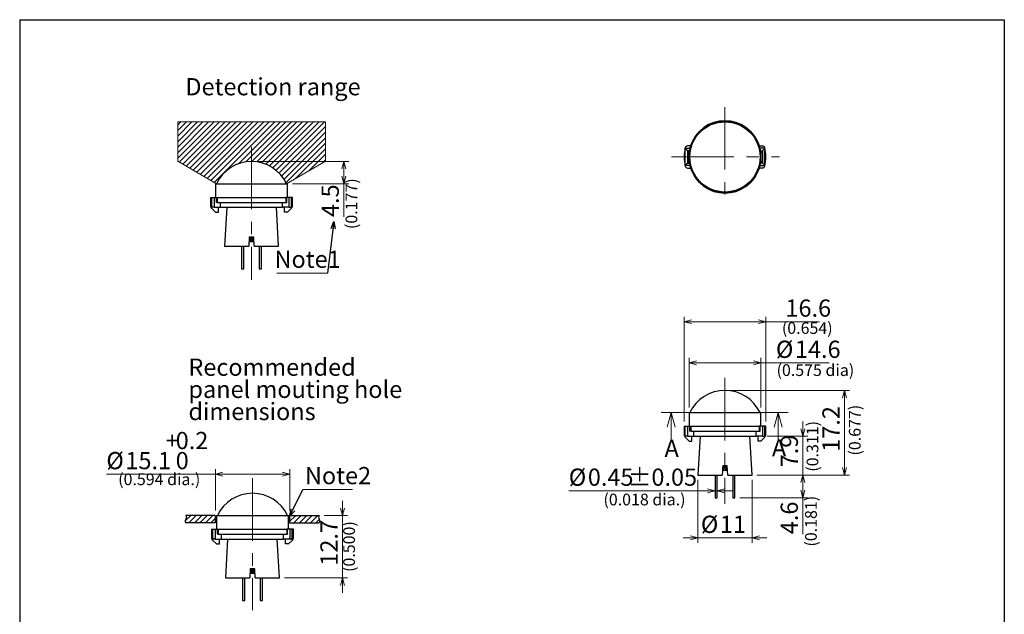
# Model space of a CAD drawing. Units: millimetres. Extents: x 5 to 205, y 3 to 292.
# Drawn here: x 5 to 205, y 171 to 292 of the extents above; entities that cross this region are included whole.
import ezdxf

# ---------------------------------------------------------------- set-up
doc = ezdxf.new("R2010")
doc.units = ezdxf.units.MM
doc.linetypes.add('CENTERX2', pattern=[20.32, 12.7, -2.54, 2.54, -2.54])
doc.styles.add('SLDTEXTSTYLE0', font='TXT', dxfattribs={"width": 0.7, "bigfont": 'bigfont'})
doc.styles.get("Standard").update_dxf_attribs({"font": 'txt', "bigfont": 'bigfont'})
doc.dimstyles.new('SLDDIMSTYLE10', dxfattribs={"dimtxt": 3.5, "dimasz": 1.5, "dimexe": 0, "dimexo": 0.0625, "dimgap": 0.875, "dimtad": 3, "dimdec": 1, "dimrnd": 1e-09, "dimzin": 12, "dimdsep": 46, "dimtxsty": 'SLDTEXTSTYLE0', "dimblk1": 'OPEN30', "dimblk2": 'OPEN30', "dimsah": 1, "dimcen": 0.09, "dimadec": 0, "dimazin": 3, "dimtfac": 1, "dimtdec": 1, "dimtmove": 0, "dimatfit": 0, "dimldrblk": 'OPEN30', "dimfxl": 1, "dimfrac": 2, "dimtolj": 1, "dimtzin": 12, "dimarcsym": 0})
doc.dimstyles.new('SLDDIMSTYLE11', dxfattribs={"dimtxt": 3.5, "dimasz": 1.5, "dimexe": 0, "dimexo": 0.0625, "dimgap": 0.875, "dimtad": 3, "dimdec": 1, "dimrnd": 1e-09, "dimzin": 12, "dimdsep": 46, "dimtxsty": 'SLDTEXTSTYLE0', "dimblk1": 'OPEN30', "dimblk2": 'OPEN30', "dimsah": 1, "dimcen": 0.09, "dimadec": 0, "dimazin": 3, "dimtol": 1, "dimtp": 0.2, "dimtfac": 1, "dimtdec": 1, "dimtofl": 0, "dimtmove": 0, "dimatfit": 3, "dimldrblk": 'OPEN30', "dimfxl": 1, "dimfrac": 2, "dimtolj": 1, "dimarcsym": 0})
doc.dimstyles.new('SLDDIMSTYLE12', dxfattribs={"dimtxt": 0.18, "dimasz": 1.5, "dimexe": 0, "dimexo": 0.0625, "dimgap": 0, "dimtad": 0, "dimtih": 1, "dimtoh": 1, "dimdec": 0, "dimrnd": 1e-09, "dimzin": 0, "dimdsep": 46, "dimtxsty": 'Standard', "dimblk1": 'OPEN30', "dimblk2": 'OPEN30', "dimsah": 1, "dimcen": 0.09, "dimadec": 0, "dimazin": 0, "dimtfac": 1.5, "dimtdec": 0, "dimtofl": 0, "dimtmove": 0, "dimatfit": 3, "dimldrblk": 'OPEN30', "dimfxl": 1, "dimfrac": 2, "dimtolj": 1, "dimtzin": 0, "dimarcsym": 0})
doc.dimstyles.new('SLDDIMSTYLE3', dxfattribs={"dimtxt": 3.5, "dimasz": 1.5, "dimexe": 0, "dimexo": 0.0625, "dimgap": 0.875, "dimtad": 3, "dimdec": 1, "dimrnd": 1e-09, "dimzin": 12, "dimdsep": 46, "dimtxsty": 'SLDTEXTSTYLE0', "dimblk1": 'OPEN30', "dimblk2": 'OPEN30', "dimsah": 1, "dimcen": 0.09, "dimadec": 0, "dimazin": 3, "dimtfac": 1, "dimtdec": 1, "dimtofl": 0, "dimtmove": 0, "dimatfit": 3, "dimldrblk": 'OPEN30', "dimfxl": 1, "dimfrac": 2, "dimtolj": 1, "dimtzin": 12, "dimarcsym": 0})
doc.dimstyles.new('SLDDIMSTYLE4', dxfattribs={"dimtxt": 3.5, "dimasz": 1.5, "dimexe": 0, "dimexo": 0.0625, "dimgap": 0.875, "dimtad": 3, "dimdec": 6, "dimrnd": 1e-09, "dimzin": 12, "dimdsep": 46, "dimtxsty": 'SLDTEXTSTYLE0', "dimblk1": 'OPEN30', "dimblk2": 'OPEN30', "dimsah": 1, "dimcen": 0.09, "dimadec": 0, "dimazin": 3, "dimtfac": 1, "dimtdec": 1, "dimtmove": 0, "dimatfit": 0, "dimldrblk": 'OPEN30', "dimfxl": 1, "dimfrac": 2, "dimtolj": 1, "dimtzin": 12, "dimarcsym": 0})
doc.dimstyles.new('SLDDIMSTYLE5', dxfattribs={"dimtxt": 3.5, "dimasz": 1.5, "dimexe": 0, "dimexo": 0.0625, "dimgap": 0.875, "dimtad": 3, "dimrnd": 1e-09, "dimdsep": 46, "dimtxsty": 'SLDTEXTSTYLE0', "dimblk1": 'OPEN30', "dimblk2": 'OPEN30', "dimsah": 1, "dimcen": 0.09, "dimadec": 0, "dimazin": 2, "dimtol": 1, "dimtp": 0.05, "dimtm": 0.05, "dimtfac": 1, "dimtmove": 0, "dimatfit": 0, "dimldrblk": 'OPEN30', "dimfxl": 1, "dimfrac": 2, "dimtolj": 1, "dimarcsym": 0})
doc.dimstyles.new('SLDDIMSTYLE6', dxfattribs={"dimtxt": 3.5, "dimasz": 1.5, "dimexe": 0, "dimexo": 0.0625, "dimgap": 0.875, "dimtad": 3, "dimdec": 1, "dimrnd": 1e-09, "dimzin": 12, "dimdsep": 46, "dimtxsty": 'SLDTEXTSTYLE0', "dimblk1": 'OPEN30', "dimblk2": 'OPEN30', "dimsah": 1, "dimcen": 0.09, "dimadec": 0, "dimazin": 3, "dimtfac": 1, "dimtmove": 0, "dimatfit": 0, "dimldrblk": 'OPEN30', "dimfxl": 1, "dimfrac": 2, "dimtolj": 1, "dimtzin": 12, "dimarcsym": 0})

# ---------------------------------------------------------------- blocks, each defined once
blk = doc.blocks.new('SW_NOTE_0')
at = {"color": 0, "linetype": 'Continuous', "lineweight": 0, "char_height": 3.5, "attachment_point": 1, "style": 'SLDTEXTSTYLE0'}
for s, insert in [('Recommended', (0, 4.51)), ('panel mouting hole', (0, 0.01)), ('dimensions', (0, -4.49))]:
    blk.add_mtext(s, dxfattribs=dict(at, insert=insert))
blk = doc.blocks.new('_OPEN30')
at = {"color": 0, "linetype": 'ByBlock', "lineweight": -2}
for p, q in [((-1, 0.267949), (0, 0)), ((0, 0), (-1, -0.267949)), ((0, 0), (-1, 0))]:
    blk.add_line(p, q, dxfattribs=at)
blk = doc.blocks.new('_D_4')
at = {"color": 7, "linetype": 'Continuous', "lineweight": 0}
for p, q in [((149.26, 216.68), (173.56, 216.68)), ((172.56, 216.68), (172.56, 199.48)), ((154.76, 199.48), (173.56, 199.48))]:
    blk.add_line(p, q, dxfattribs=at)
at = {"color": 7, "linetype": 'Continuous', "lineweight": 0, "xscale": 1.5, "yscale": 1.5}
for p, rotation in [((172.56, 216.68, 0.1), 90), ((172.56, 199.48, 0.1), 270)]:
    blk.add_blockref('_OPEN30', p, dxfattribs=dict(at, rotation=rotation))
at = {"color": 7, "linetype": 'Continuous', "lineweight": 0, "insert": (168.05, 204.21), "char_height": 3.5, "attachment_point": 1, "rotation": 90, "style": 'SLDTEXTSTYLE0'}
blk.add_mtext('17.2', dxfattribs=at)
blk = doc.blocks.new('_D_5')
at = {"color": 7, "linetype": 'Continuous', "lineweight": 0}
for p, q in [((140.96, 213.18), (140.96, 223.27)), ((140.96, 222.27), (155.56, 222.27)), ((155.56, 213.18), (155.56, 223.27)), ((155.56, 222.27), (169.41, 222.27))]:
    blk.add_line(p, q, dxfattribs=at)
at = {"color": 7, "linetype": 'Continuous', "lineweight": 0, "xscale": 1.5, "yscale": 1.5, "rotation": 180}
blk.add_blockref('_OPEN30', (140.96, 222.27, 0.1), dxfattribs=at)
at = {"color": 7, "linetype": 'Continuous', "lineweight": 0, "xscale": 1.5, "yscale": 1.5}
blk.add_blockref('_OPEN30', (155.56, 222.27, 0.1), dxfattribs=at)
at = {"color": 7, "linetype": 'Continuous', "lineweight": 0, "char_height": 3.5, "attachment_point": 1, "style": 'SLDTEXTSTYLE0'}
for s, insert in [('%%c', (158.6, 226.78)), ('14.6', (162.47, 226.78))]:
    blk.add_mtext(s, dxfattribs=dict(at, insert=insert))
blk = doc.blocks.new('_D_6')
at = {"color": 7, "linetype": 'Continuous', "lineweight": 0}
for p, q in [((142.76, 198.48), (142.76, 185.71)), ((153.76, 198.48), (153.76, 185.71)), ((142.76, 186.71), (139.76, 186.71)), ((153.76, 186.71), (142.76, 186.71)), ((153.76, 186.71), (156.76, 186.71))]:
    blk.add_line(p, q, dxfattribs=at)
at = {"color": 7, "linetype": 'Continuous', "lineweight": 0, "xscale": 1.5, "yscale": 1.5}
blk.add_blockref('_OPEN30', (142.76, 186.71, 0.1), dxfattribs=at)
at = {"color": 7, "linetype": 'Continuous', "lineweight": 0, "xscale": 1.5, "yscale": 1.5, "rotation": 180}
blk.add_blockref('_OPEN30', (153.76, 186.71, 0.1), dxfattribs=at)
at = {"color": 7, "linetype": 'Continuous', "lineweight": 0, "char_height": 3.5, "attachment_point": 1, "style": 'SLDTEXTSTYLE0'}
for s, insert in [('%%c', (143.36, 191.22)), ('11', (147.23, 191.22))]:
    blk.add_mtext(s, dxfattribs=dict(at, insert=insert))
blk = doc.blocks.new('_D_7')
at = {"color": 7, "linetype": 'Continuous', "lineweight": 0}
for p, q in [((139.96, 210.38), (139.96, 231.64)), ((139.96, 230.64), (156.56, 230.64)), ((156.56, 210.38), (156.56, 231.64)), ((156.56, 230.64), (167.48, 230.64))]:
    blk.add_line(p, q, dxfattribs=at)
at = {"color": 7, "linetype": 'Continuous', "lineweight": 0, "xscale": 1.5, "yscale": 1.5, "rotation": 180}
blk.add_blockref('_OPEN30', (139.96, 230.64, 0.1), dxfattribs=at)
at = {"color": 7, "linetype": 'Continuous', "lineweight": 0, "xscale": 1.5, "yscale": 1.5}
blk.add_blockref('_OPEN30', (156.56, 230.64, 0.1), dxfattribs=at)
at = {"color": 7, "linetype": 'Continuous', "lineweight": 0, "insert": (160.54, 235.15), "char_height": 3.5, "attachment_point": 1, "style": 'SLDTEXTSTYLE0'}
blk.add_mtext('16.6', dxfattribs=at)
blk = doc.blocks.new('_D_8')
at = {"color": 7, "linetype": 'Continuous', "lineweight": 0}
for p, q in [((146.24, 196.29), (116.53, 196.29)), ((146.24, 196.29), (146.69, 196.29)), ((146.69, 196.29), (149.69, 196.29))]:
    blk.add_line(p, q, dxfattribs=at)
at = {"color": 7, "linetype": 'Continuous', "lineweight": 0, "xscale": 1.5, "yscale": 1.5}
blk.add_blockref('_OPEN30', (146.24, 196.29, 0.1), dxfattribs=at)
at = {"color": 7, "linetype": 'Continuous', "lineweight": 0, "xscale": 1.5, "yscale": 1.5, "rotation": 180}
blk.add_blockref('_OPEN30', (146.69, 196.29, 0.1), dxfattribs=at)
at = {"color": 7, "linetype": 'Continuous', "lineweight": 0, "char_height": 3.5, "attachment_point": 1, "style": 'SLDTEXTSTYLE0'}
for s, insert in [('%%c', (116.53, 200.8)), ('0.45', (120.4, 200.8)), ('±0.05', (128.54, 200.8))]:
    blk.add_mtext(s, dxfattribs=dict(at, insert=insert))
blk = doc.blocks.new('_D_9')
at = {"color": 7, "linetype": 'Continuous', "lineweight": 0}
for p, q in [((164.1, 207.38), (164.1, 210.38)), ((156.86, 207.38), (165.1, 207.38)), ((164.1, 199.48), (164.1, 207.38)), ((154.76, 199.48), (165.1, 199.48)), ((164.1, 199.48), (164.1, 196.48))]:
    blk.add_line(p, q, dxfattribs=at)
at = {"color": 7, "linetype": 'Continuous', "lineweight": 0, "xscale": 1.5, "yscale": 1.5}
for p, rotation in [((164.1, 207.38, 0.1), 270), ((164.1, 199.48, 0.1), 90)]:
    blk.add_blockref('_OPEN30', p, dxfattribs=dict(at, rotation=rotation))
at = {"color": 7, "linetype": 'Continuous', "lineweight": 0, "insert": (159.58, 201.05), "char_height": 3.5, "attachment_point": 1, "rotation": 90, "style": 'SLDTEXTSTYLE0'}
blk.add_mtext('7.9', dxfattribs=at)
blk = doc.blocks.new('_D_10')
at = {"color": 7, "linetype": 'Continuous', "lineweight": 0}
for p, q in [((154.76, 199.48), (165.1, 199.48)), ((164.1, 199.48), (164.1, 194.88)), ((151.28, 194.88), (165.1, 194.88)), ((164.1, 194.88), (164.1, 187.46))]:
    blk.add_line(p, q, dxfattribs=at)
at = {"color": 7, "linetype": 'Continuous', "lineweight": 0, "xscale": 1.5, "yscale": 1.5}
for p, rotation in [((164.1, 199.48, 0.1), 90), ((164.1, 194.88, 0.1), 270)]:
    blk.add_blockref('_OPEN30', p, dxfattribs=dict(at, rotation=rotation))
at = {"color": 7, "linetype": 'Continuous', "lineweight": 0, "insert": (159.58, 187.46), "char_height": 3.5, "attachment_point": 1, "rotation": 90, "style": 'SLDTEXTSTYLE0'}
blk.add_mtext('4.6', dxfattribs=at)
blk = doc.blocks.new('_D_16')
at = {"color": 7, "linetype": 'Continuous', "lineweight": 0}
for p, q in [((70.59, 191.27), (70.59, 194.27)), ((66.84, 191.27), (71.59, 191.27)), ((70.59, 191.27), (70.59, 178.57)), ((58.79, 178.57), (71.59, 178.57)), ((70.59, 178.57), (70.59, 175.57))]:
    blk.add_line(p, q, dxfattribs=at)
at = {"color": 7, "linetype": 'Continuous', "lineweight": 0, "xscale": 1.5, "yscale": 1.5}
for p, rotation in [((70.59, 191.27, 0.1), 270), ((70.59, 178.57, 0.1), 90)]:
    blk.add_blockref('_OPEN30', p, dxfattribs=dict(at, rotation=rotation))
at = {"color": 7, "linetype": 'Continuous', "lineweight": 0, "insert": (66.08, 181.06), "char_height": 3.5, "attachment_point": 1, "rotation": 90, "style": 'SLDTEXTSTYLE0'}
blk.add_mtext('12.7', dxfattribs=at)
blk = doc.blocks.new('_D_17')
at = {"color": 7, "linetype": 'Continuous', "lineweight": 0}
for p, q in [((44.74, 192.27), (44.74, 200.65)), ((59.84, 192.27), (59.84, 200.65)), ((44.74, 199.65), (22.6, 199.65)), ((44.74, 199.65), (59.84, 199.65))]:
    blk.add_line(p, q, dxfattribs=at)
at = {"color": 7, "linetype": 'Continuous', "lineweight": 0, "xscale": 1.5, "yscale": 1.5}
for p, rotation in [((44.74, 199.65, 0.1), 180), ((59.84, 199.65, 0.1), 360)]:
    blk.add_blockref('_OPEN30', p, dxfattribs=dict(at, rotation=rotation))
at = {"color": 7, "linetype": 'Continuous', "lineweight": 0, "char_height": 3.5, "attachment_point": 1, "style": 'SLDTEXTSTYLE0'}
for s, insert in [('0.2', (36.69, 208.24)), ('+', (34.65, 208.24)), ('%%c', (22.6, 204.16)), ('15.1', (26.47, 204.16)), ('0', (36.69, 204.16))]:
    blk.add_mtext(s, dxfattribs=dict(at, insert=insert))
blk = doc.blocks.new('SW_NOTE_4')
at = {"color": 0, "linetype": 'Continuous', "lineweight": 0}
blk.add_line((10.09, 0), (0, 0), dxfattribs=at)
at = {"color": 0, "linetype": 'Continuous', "lineweight": 0, "insert": (0.42, 4.61), "char_height": 3.5, "attachment_point": 1, "style": 'SLDTEXTSTYLE0'}
blk.add_mtext('Note2', dxfattribs=at)
blk = doc.blocks.new('_D_18')
at = {"color": 7, "linetype": 'Continuous', "lineweight": 0}
for p, q in [((53.09, 263.18), (71.85, 263.18)), ((70.85, 263.18), (70.85, 258.68)), ((60.39, 258.68), (71.85, 258.68)), ((70.85, 258.68), (70.85, 251.91))]:
    blk.add_line(p, q, dxfattribs=at)
at = {"color": 7, "linetype": 'Continuous', "lineweight": 0, "xscale": 1.5, "yscale": 1.5}
for p, rotation in [((70.85, 263.18, 0.1), 90), ((70.85, 258.68, 0.1), 270)]:
    blk.add_blockref('_OPEN30', p, dxfattribs=dict(at, rotation=rotation))
at = {"color": 7, "linetype": 'Continuous', "lineweight": 0, "insert": (66.33, 251.91), "char_height": 3.5, "attachment_point": 1, "rotation": 90, "style": 'SLDTEXTSTYLE0'}
blk.add_mtext('4.5', dxfattribs=at)
blk = doc.blocks.new('SW_NOTE_5')
at = {"color": 0, "linetype": 'Continuous', "lineweight": 0}
blk.add_line((-10.29, 0), (0, 0), dxfattribs=at)
at = {"color": 0, "linetype": 'Continuous', "lineweight": 0, "insert": (-10.79, 4.57), "char_height": 3.5, "attachment_point": 1, "style": 'SLDTEXTSTYLE0'}
blk.add_mtext('Note1', dxfattribs=at)

msp = doc.modelspace()

# ---------------------------------------------------------------- hatches: boundary and pattern name
at = {"linetype": 'Continuous'}
h = msp.add_hatch(dxfattribs=at)
h.set_pattern_fill('ANSI31', scale=0.25, style=0)
edge = h.paths.add_edge_path(flags=0)
edge.add_arc((52.0911061, 255.2815655), 7.9, 25.491662242, 154.508337758, ccw=False)
edge.add_line((59.2220247, 258.6815655), (67.0911061, 263.2247818))
edge.add_line((67.0911061, 263.2247818), (67.0911061, 271.2247818))
edge.add_line((67.0911061, 271.2247818), (37.0911061, 271.2247818))
edge.add_line((37.0911061, 271.2247818), (37.0911061, 263.2247818))
edge.add_line((37.0911061, 263.2247818), (44.9601875, 258.6815655))
h = msp.add_hatch(dxfattribs=at)
h.set_pattern_fill('ANSI31', scale=0.25, style=0)
edge = h.paths.add_edge_path(flags=0)
edge.add_line((44.7376745, 191.2739047), (38.7376745, 191.2739047))
edge.add_spline(control_points=[(38.7376745, 191.2739047), (39.1439117, 190.791202), (38.3503726, 190.3040518), (38.7376745, 189.7739047)], knot_values=[0, 0, 0, 0, 1, 1, 1, 1], weights=[1, 1, 1, 1], degree=3, periodic=0)
edge.add_line((38.7376745, 189.7739047), (44.7376745, 189.7739047))
edge.add_line((44.7376745, 189.7739047), (44.7376745, 191.2739047))
h = msp.add_hatch(dxfattribs=at)
h.set_pattern_fill('ANSI31', scale=0.25, style=0)
edge = h.paths.add_edge_path(flags=0)
edge.add_spline(control_points=[(65.8376745, 191.2739047), (65.4314373, 190.791202), (66.2249763, 190.3040518), (65.8376745, 189.7739047)], knot_values=[0, 0, 0, 0, 1, 1, 1, 1], weights=[1, 1, 1, 1], degree=3, periodic=0)
edge.add_line((65.8376745, 189.7739047), (59.8376745, 189.7739047))
edge.add_line((59.8376745, 189.7739047), (59.8376745, 191.2739047))
edge.add_line((59.8376745, 191.2739047), (65.8376745, 191.2739047))

# ---------------------------------------------------------------- linework, layer by layer
at = {"color": 7, "linetype": 'Continuous', "lineweight": 30}
for p, q in [((5, 292), (205, 292)), ((5, 292), (5, 7)), ((205, 292), (205, 7)), ((141.1173396, 266.3640572), (140.6576169, 266.3640572)), ((155.4001967, 266.3640572), (155.8599194, 266.3640572)), ((140.1587679, 262.3640573), (140.1587679, 265.8640574)), ((140.1587679, 265.8640574), (141.171632, 265.8640574)), ((140.658768, 265.3640573), (140.658768, 265.1140574)), ((141.0665849, 265.3640573), (140.658768, 265.3640573)), ((140.658768, 265.1140574), (140.658768, 263.1140573)), ((141.0275857, 265.1140574), (140.658768, 265.1140574)), ((156.3587684, 265.8640574), (155.3459043, 265.8640574)), ((155.4509514, 265.3640573), (155.8587683, 265.3640573)), ((155.4899506, 265.1140574), (155.8587683, 265.1140574)), ((155.8587683, 265.3640573), (155.8587683, 265.1140574)), ((155.8587683, 265.1140574), (155.8587683, 263.1140573)), ((156.3587684, 262.3640573), (156.3587684, 265.8640574)), ((141.171632, 262.3640573), (140.1587679, 262.3640573)), ((140.658768, 263.1140573), (140.658768, 262.8640574)), ((140.658768, 263.1140573), (141.0275857, 263.1140573)), ((140.658768, 262.8640574), (141.0665849, 262.8640574)), ((155.3459043, 262.3640573), (156.3587684, 262.3640573)), ((155.8587683, 262.8640574), (155.4509514, 262.8640574)), ((155.8587683, 263.1140573), (155.4899506, 263.1140573)), ((155.8587683, 263.1140573), (155.8587683, 262.8640574)), ((140.6576169, 261.8640574), (141.1173396, 261.8640574)), ((155.8599194, 261.8640574), (155.4001967, 261.8640574)), ((44.7911059, 258.6815656), (44.7911059, 255.8815655)), ((44.7911059, 258.6815656), (59.3911063, 258.6815656)), ((59.3911063, 255.8815655), (59.3911063, 258.6815656)), ((43.7911062, 255.8815655), (43.7911062, 253.9427069)), ((43.7911062, 255.8815655), (44.0027018, 255.8815655)), ((44.0027018, 253.9241946), (44.0027018, 255.8815655)), ((44.0027018, 255.8815655), (44.4899549, 255.8815655)), ((44.4899549, 255.8815655), (44.4899549, 253.8815656)), ((44.4899549, 255.8815655), (44.9496776, 255.8815655)), ((44.9496776, 254.8815655), (44.9496776, 255.8815655)), ((44.9496776, 255.8815655), (45.1388548, 255.8815655)), ((45.1388548, 254.8815655), (44.9496776, 254.8815655)), ((45.1388548, 255.8815655), (45.1388548, 254.8815655)), ((45.1388548, 255.8815655), (59.0433574, 255.8815655)), ((45.1388548, 254.8815655), (59.0433574, 254.8815655)), ((45.7802026, 253.8815656), (45.7802026, 254.8815655)), ((58.4020096, 253.8815656), (58.4020096, 254.8815655)), ((59.0433574, 255.8815655), (59.0433574, 254.8815655)), ((59.2325346, 255.8815655), (59.0433574, 255.8815655)), ((59.0433574, 254.8815655), (59.2325346, 254.8815655)), ((59.2325346, 254.8815655), (59.2325346, 255.8815655)), ((59.6922573, 255.8815655), (59.2325346, 255.8815655)), ((59.6922573, 255.8815655), (59.6922573, 253.8815656)), ((60.1795104, 255.8815655), (59.6922573, 255.8815655)), ((60.1795104, 253.9241946), (60.1795104, 255.8815655)), ((60.391106, 255.8815655), (60.1795104, 255.8815655)), ((60.391106, 253.9427069), (60.391106, 255.8815655)), ((43.9911059, 253.6815656), (43.9911059, 253.8815656)), ((43.9911059, 253.8815656), (44.0911057, 253.8815656)), ((43.9911059, 253.6815656), (44.7911059, 252.8815654)), ((44.491106, 253.8465701), (44.0911057, 253.8815656)), ((44.4899549, 253.8815656), (45.7802026, 253.8815656)), ((44.491106, 253.8465701), (44.491106, 253.8815656)), ((44.7911059, 252.8815654), (45.3650372, 252.8815654)), ((45.3650372, 252.8815654), (45.3650372, 253.8815656)), ((45.7802026, 253.8815656), (58.4020096, 253.8815656)), ((47.0461061, 253.8815656), (46.5911061, 245.9815655)), ((57.5911061, 245.9815655), (57.1361061, 253.8815656)), ((59.6922573, 253.8815656), (58.4020096, 253.8815656)), ((58.817175, 252.8815654), (58.817175, 253.8815656)), ((59.3911063, 252.8815654), (58.817175, 252.8815654)), ((59.3911063, 252.8815654), (60.1911063, 253.6815656)), ((59.6911062, 253.8465701), (59.6911062, 253.8815656)), ((60.0911065, 253.8815656), (59.6911062, 253.8465701)), ((60.1911063, 253.8815656), (60.0911065, 253.8815656)), ((60.1911063, 253.6815656), (60.1911063, 253.8815656)), ((51.6411061, 247.8315656), (51.5411061, 245.9815655)), ((51.6911061, 246.8815658), (51.5921183, 246.8815658)), ((51.6308226, 247.6015657), (51.6911061, 247.6015657)), ((51.6911061, 247.6015657), (51.6316276, 247.6015657)), ((52.5411061, 247.8315656), (51.6411061, 247.8315656)), ((51.6911061, 247.8315656), (51.6911061, 247.6015657)), ((51.6911061, 246.8815658), (51.6911061, 247.6015657)), ((51.6911061, 247.6015657), (51.9411061, 247.6015657)), ((51.9411061, 246.8815658), (51.6911061, 246.8815658)), ((51.9411061, 247.8315656), (51.9411061, 247.6015657)), ((51.9411061, 246.8815658), (51.9411061, 247.6015657)), ((51.9411061, 247.6015657), (52.2411061, 247.6015657)), ((52.2411061, 246.8815658), (51.9411061, 246.8815658)), ((52.2411061, 247.8315656), (52.2411061, 247.6015657)), ((52.2411061, 246.8815658), (52.2411061, 247.6015657)), ((52.2411061, 247.6015657), (52.4911061, 247.6015657)), ((52.4911061, 246.8815658), (52.2411061, 246.8815658)), ((52.4911061, 247.8315656), (52.4911061, 247.6015657)), ((52.4911061, 246.8815658), (52.4911061, 247.6015657)), ((52.4911061, 247.6015657), (52.5505846, 247.6015657)), ((52.5513896, 247.6015657), (52.4911061, 247.6015657)), ((52.5898185, 246.8815658), (52.4911061, 246.8815658)), ((52.6411061, 245.9815655), (52.5411061, 247.8315656)), ((46.5911061, 245.9815655), (51.5411061, 245.9815655)), ((50.0700549, 245.9815655), (50.0700549, 241.3815658)), ((50.5200549, 241.3815658), (50.5200549, 245.9815655)), ((52.6411061, 245.9815655), (57.5911061, 245.9815655)), ((53.6621573, 245.9815655), (53.6621573, 241.3815658)), ((54.1121573, 241.3815658), (54.1121573, 245.9815655)), ((50.0700549, 241.3815658), (50.4541539, 241.3815658)), ((50.4541539, 241.3815658), (50.5200549, 241.3815658)), ((53.6621573, 241.3815658), (54.0462563, 241.3815658)), ((54.0462563, 241.3815658), (54.1121573, 241.3815658)), ((140.958768, 212.1771042), (140.958768, 209.3771042)), ((140.958768, 212.1771042), (155.5587683, 212.1771042)), ((155.5587683, 209.3771042), (155.5587683, 212.1771042)), ((139.9587683, 209.3771042), (139.9587683, 207.4382455)), ((139.9587683, 209.3771042), (140.1703638, 209.3771042)), ((140.1703638, 207.4197333), (140.1703638, 209.3771042)), ((140.1703638, 209.3771042), (140.6576169, 209.3771042)), ((140.6576169, 209.3771042), (140.6576169, 207.3771042)), ((140.6576169, 209.3771042), (141.1173396, 209.3771042)), ((141.1173396, 208.3771041), (141.1173396, 209.3771042)), ((141.1173396, 209.3771042), (141.3065168, 209.3771042)), ((141.3065168, 208.3771041), (141.1173396, 208.3771041)), ((141.3065168, 209.3771042), (141.3065168, 208.3771041)), ((141.3065168, 209.3771042), (155.2110194, 209.3771042)), ((141.3065168, 208.3771041), (155.2110194, 208.3771041)), ((141.9478647, 207.3771042), (141.9478647, 208.3771041)), ((154.5696716, 207.3771042), (154.5696716, 208.3771041)), ((155.2110194, 209.3771042), (155.2110194, 208.3771041)), ((155.4001967, 209.3771042), (155.2110194, 209.3771042)), ((155.2110194, 208.3771041), (155.4001967, 208.3771041)), ((155.4001967, 208.3771041), (155.4001967, 209.3771042)), ((155.8599194, 209.3771042), (155.4001967, 209.3771042)), ((155.8599194, 209.3771042), (155.8599194, 207.3771042)), ((156.3471725, 209.3771042), (155.8599194, 209.3771042)), ((156.3471725, 207.4197333), (156.3471725, 209.3771042)), ((156.558768, 209.3771042), (156.3471725, 209.3771042)), ((156.558768, 207.4382455), (156.558768, 209.3771042)), ((140.1587679, 207.1771042), (140.1587679, 207.3771042)), ((140.1587679, 207.3771042), (140.2587678, 207.3771042)), ((140.1587679, 207.1771042), (140.958768, 206.377104)), ((140.658768, 207.3421087), (140.2587678, 207.3771042)), ((140.6576169, 207.3771042), (141.9478647, 207.3771042)), ((140.658768, 207.3421087), (140.658768, 207.3771042)), ((140.958768, 206.377104), (141.5326992, 206.377104)), ((141.5326992, 206.377104), (141.5326992, 207.3771042)), ((141.9478647, 207.3771042), (154.5696716, 207.3771042)), ((143.2137681, 207.3771042), (142.7587682, 199.4771041)), ((153.7587681, 199.4771041), (153.3037681, 207.3771042)), ((155.8599194, 207.3771042), (154.5696716, 207.3771042)), ((154.9848371, 206.377104), (154.9848371, 207.3771042)), ((155.5587683, 206.377104), (154.9848371, 206.377104)), ((155.5587683, 206.377104), (156.3587684, 207.1771042)), ((155.8587683, 207.3421087), (155.8587683, 207.3771042)), ((156.2587685, 207.3771042), (155.8587683, 207.3421087)), ((156.3587684, 207.3771042), (156.2587685, 207.3771042)), ((156.3587684, 207.1771042), (156.3587684, 207.3771042)), ((147.8087681, 201.3271042), (147.7087681, 199.4771041)), ((147.8587682, 200.3771044), (147.7597803, 200.3771044)), ((147.7984847, 201.0971043), (147.8587682, 201.0971043)), ((147.8587682, 201.0971043), (147.7992897, 201.0971043)), ((148.7087681, 201.3271042), (147.8087681, 201.3271042)), ((147.8587682, 201.3271042), (147.8587682, 201.0971043)), ((147.8587682, 200.3771044), (147.8587682, 201.0971043)), ((147.8587682, 201.0971043), (148.1087681, 201.0971043)), ((148.1087681, 200.3771044), (147.8587682, 200.3771044)), ((148.1087681, 201.3271042), (148.1087681, 201.0971043)), ((148.1087681, 200.3771044), (148.1087681, 201.0971043)), ((148.1087681, 201.0971043), (148.4087681, 201.0971043)), ((148.4087681, 200.3771044), (148.1087681, 200.3771044)), ((148.4087681, 201.3271042), (148.4087681, 201.0971043)), ((148.4087681, 200.3771044), (148.4087681, 201.0971043)), ((148.4087681, 201.0971043), (148.6587681, 201.0971043)), ((148.6587681, 200.3771044), (148.4087681, 200.3771044)), ((148.6587681, 201.3271042), (148.6587681, 201.0971043)), ((148.6587681, 200.3771044), (148.6587681, 201.0971043)), ((148.6587681, 201.0971043), (148.7182466, 201.0971043)), ((148.7190516, 201.0971043), (148.6587681, 201.0971043)), ((148.7574806, 200.3771044), (148.6587681, 200.3771044)), ((148.8087681, 199.4771041), (148.7087681, 201.3271042)), ((142.7587682, 199.4771041), (147.7087681, 199.4771041)), ((146.2377169, 199.4771041), (146.2377169, 194.8771045)), ((146.6877169, 194.8771045), (146.6877169, 199.4771041)), ((148.8087681, 199.4771041), (153.7587681, 199.4771041)), ((149.8298193, 199.4771041), (149.8298193, 194.8771045)), ((150.2798194, 194.8771045), (150.2798194, 199.4771041)), ((146.2377169, 194.8771045), (146.621816, 194.8771045)), ((146.621816, 194.8771045), (146.6877169, 194.8771045)), ((149.8298193, 194.8771045), (150.2139183, 194.8771045)), ((150.2139183, 194.8771045), (150.2798194, 194.8771045)), ((44.7376745, 191.2739047), (38.7376745, 191.2739047)), ((44.7376745, 191.2739047), (44.7376745, 189.7739047)), ((44.9876743, 191.2739047), (44.9876743, 188.4739047)), ((44.9876743, 191.2739047), (59.5876746, 191.2739047)), ((59.5876746, 188.4739047), (59.5876746, 191.2739047)), ((59.8376745, 191.2739047), (65.8376745, 191.2739047)), ((59.8376745, 191.2739047), (59.8376745, 189.7739047)), ((44.7376745, 189.7739047), (38.7376745, 189.7739047)), ((43.9876746, 188.4739047), (43.9876746, 186.5350461)), ((43.9876746, 188.4739047), (44.1992702, 188.4739047)), ((44.1992702, 186.5165338), (44.1992702, 188.4739047)), ((44.1992702, 188.4739047), (44.6865232, 188.4739047)), ((44.6865232, 188.4739047), (44.6865232, 186.4739048)), ((44.6865232, 188.4739047), (45.1462459, 188.4739047)), ((45.1462459, 187.4739047), (45.1462459, 188.4739047)), ((45.1462459, 188.4739047), (45.3354232, 188.4739047)), ((45.3354232, 188.4739047), (45.3354232, 187.4739047)), ((45.3354232, 188.4739047), (59.2399258, 188.4739047)), ((59.2399258, 188.4739047), (59.2399258, 187.4739047)), ((59.429103, 188.4739047), (59.2399258, 188.4739047)), ((59.429103, 187.4739047), (59.429103, 188.4739047)), ((59.8888257, 188.4739047), (59.429103, 188.4739047)), ((59.8376745, 189.7739047), (65.8376745, 189.7739047)), ((59.8888257, 188.4739047), (59.8888257, 186.4739048)), ((60.3760788, 188.4739047), (59.8888257, 188.4739047)), ((60.3760788, 186.5165338), (60.3760788, 188.4739047)), ((60.5876743, 188.4739047), (60.3760788, 188.4739047)), ((60.5876743, 186.5350461), (60.5876743, 188.4739047)), ((44.1876743, 186.2739047), (44.1876743, 186.4739048)), ((44.1876743, 186.4739048), (44.2876741, 186.4739048)), ((44.1876743, 186.2739047), (44.9876743, 185.4739046)), ((44.6876743, 186.4389093), (44.2876741, 186.4739048)), ((44.6865232, 186.4739048), (45.976771, 186.4739048)), ((44.6876743, 186.4389093), (44.6876743, 186.4739048)), ((45.3354232, 187.4739047), (45.1462459, 187.4739047)), ((45.3354232, 187.4739047), (59.2399258, 187.4739047)), ((45.5616056, 185.4739046), (45.5616056, 186.4739048)), ((45.976771, 186.4739048), (45.976771, 187.4739047)), ((45.976771, 186.4739048), (58.5985779, 186.4739048)), ((47.2426745, 186.4739048), (46.7876745, 178.5739047)), ((57.7876744, 178.5739047), (57.3326745, 186.4739048)), ((58.5985779, 186.4739048), (58.5985779, 187.4739047)), ((59.8888257, 186.4739048), (58.5985779, 186.4739048)), ((59.0137434, 185.4739046), (59.0137434, 186.4739048)), ((59.2399258, 187.4739047), (59.429103, 187.4739047)), ((59.5876746, 185.4739046), (60.3876747, 186.2739047)), ((59.8876746, 186.4389093), (59.8876746, 186.4739048)), ((60.2876749, 186.4739048), (59.8876746, 186.4389093)), ((60.3876747, 186.4739048), (60.2876749, 186.4739048)), ((60.3876747, 186.2739047), (60.3876747, 186.4739048)), ((44.9876743, 185.4739046), (45.5616056, 185.4739046)), ((59.5876746, 185.4739046), (59.0137434, 185.4739046)), ((51.8376745, 180.4239048), (51.7376745, 178.5739047)), ((51.827391, 180.1939049), (51.8876745, 180.1939049)), ((51.8876745, 180.1939049), (51.828196, 180.1939049)), ((52.7376745, 180.4239048), (51.8376745, 180.4239048)), ((51.8876745, 180.4239048), (51.8876745, 180.1939049)), ((51.8876745, 179.473905), (51.8876745, 180.1939049)), ((51.8876745, 180.1939049), (52.1376745, 180.1939049)), ((52.1376745, 180.4239048), (52.1376745, 180.1939049)), ((52.1376745, 179.473905), (52.1376745, 180.1939049)), ((52.1376745, 180.1939049), (52.4376745, 180.1939049)), ((52.4376745, 180.4239048), (52.4376745, 180.1939049)), ((52.4376745, 179.473905), (52.4376745, 180.1939049)), ((52.4376745, 180.1939049), (52.6876745, 180.1939049)), ((52.6876745, 180.4239048), (52.6876745, 180.1939049)), ((52.6876745, 179.473905), (52.6876745, 180.1939049)), ((52.6876745, 180.1939049), (52.7471529, 180.1939049)), ((52.7479579, 180.1939049), (52.6876745, 180.1939049)), ((52.8376745, 178.5739047), (52.7376745, 180.4239048)), ((46.7876745, 178.5739047), (51.7376745, 178.5739047)), ((50.2666232, 178.5739047), (50.2666232, 173.973905)), ((50.7166233, 173.973905), (50.7166233, 178.5739047)), ((51.8876745, 179.473905), (51.7886867, 179.473905)), ((52.1376745, 179.473905), (51.8876745, 179.473905)), ((52.4376745, 179.473905), (52.1376745, 179.473905)), ((52.6876745, 179.473905), (52.4376745, 179.473905)), ((52.7863869, 179.473905), (52.6876745, 179.473905)), ((52.8376745, 178.5739047), (57.7876744, 178.5739047)), ((53.8587257, 178.5739047), (53.8587257, 173.973905)), ((54.3087257, 173.973905), (54.3087257, 178.5739047)), ((50.2666232, 173.973905), (50.6507223, 173.973905)), ((50.6507223, 173.973905), (50.7166233, 173.973905)), ((53.8587257, 173.973905), (54.2428246, 173.973905)), ((54.2428246, 173.973905), (54.3087257, 173.973905))]:
    msp.add_line(p, q, dxfattribs=at)
at = {"color": 7, "linetype": 'Continuous', "lineweight": 0}
for p, q in [((5, 292), (5, 262)), ((37.0911061, 263.2247818), (37.0911061, 271.2247818)), ((37.0911061, 271.2247818), (67.0911061, 271.2247818)), ((67.0911061, 263.2247818), (67.0911061, 271.2247818)), ((44.9601875, 258.6815655), (37.0911061, 263.2247818)), ((59.2220247, 258.6815655), (67.0911061, 263.2247818)), ((135.3063488, 212.1771041), (161.0846065, 212.1771041)), ((137.3063488, 206.1771041), (137.3063488, 212.1771041)), ((159.0846065, 206.1771041), (159.0846065, 212.1771041))]:
    msp.add_line(p, q, dxfattribs=at)
at = {"color": 7, "linetype": 'CENTERX2', "lineweight": 0}
for p, q in [((148.2587681, 274.2451357), (148.2587681, 253.9641904)), ((52.0911061, 266.1988413), (52.0911061, 239.1137422)), ((137.3756176, 264.1140573), (159.3688378, 264.1140573)), ((148.2587681, 219.218605), (148.2587681, 193.6098142)), ((52.2876745, 198.8362881), (52.2876745, 172.0130412))]:
    msp.add_line(p, q, dxfattribs=at)
at = {"color": 7, "linetype": 'Continuous', "lineweight": 30, "flags": 128}
for points in [[(140.658768, 265.3640573), (140.6511721, 265.3716534), (140.6286146, 265.394211), (140.5917808, 265.4310447), (140.5417902, 265.4810351), (140.4801618, 265.5426636), (140.4087684, 265.6140573), (140.3297783, 265.6930472), (140.2455923, 265.7772332), (140.1587679, 265.8640574)], [(155.8587683, 265.3640573), (155.8663641, 265.3716534), (155.8889217, 265.394211), (155.9257555, 265.4310447), (155.9757461, 265.4810351), (156.0373745, 265.5426636), (156.1087678, 265.6140573), (156.187758, 265.6930472), (156.2719439, 265.7772332), (156.3587684, 265.8640574)], [(140.1587679, 262.3640573), (140.2455923, 262.4508815), (140.3297783, 262.5350674), (140.4087684, 262.6140573), (140.4801618, 262.6854511), (140.5417902, 262.7470795), (140.5917808, 262.79707), (140.6286146, 262.8339037), (140.6511721, 262.8564613), (140.658768, 262.8640574)], [(156.3587684, 262.3640573), (156.2719439, 262.4508815), (156.187758, 262.5350674), (156.1087678, 262.6140573), (156.0373745, 262.6854511), (155.9757461, 262.7470795), (155.9257555, 262.79707), (155.8889217, 262.8339037), (155.8663641, 262.8564613), (155.8587683, 262.8640574)], [(44.0027018, 253.9241946), (43.9103509, 253.9322742), (43.8441749, 253.938064), (43.8043841, 253.9415452), (43.7911062, 253.9427069)], [(44.4899549, 253.8815656), (44.3945078, 253.889916), (44.3025709, 253.8979595), (44.2175262, 253.9054), (44.1425008, 253.9119638), (44.0802549, 253.9174096), (44.0330759, 253.9215372), (44.0027018, 253.9241946)], [(59.6922573, 253.8815656), (59.7877044, 253.889916), (59.8796413, 253.8979595), (59.964686, 253.9054), (60.0397114, 253.9119638), (60.1019573, 253.9174096), (60.1491363, 253.9215372), (60.1795104, 253.9241946)], [(60.1795104, 253.9241946), (60.2718613, 253.9322742), (60.3380373, 253.938064), (60.3778281, 253.9415452), (60.391106, 253.9427069)], [(140.1703638, 207.4197333), (140.078013, 207.4278128), (140.0118369, 207.4336026), (139.9720461, 207.4370838), (139.9587683, 207.4382455)], [(140.6576169, 207.3771042), (140.5621698, 207.3854546), (140.4702329, 207.3934981), (140.3851883, 207.4009386), (140.3101628, 207.4075024), (140.2479169, 207.4129482), (140.200738, 207.4170758), (140.1703638, 207.4197333)], [(155.8599194, 207.3771042), (155.9553664, 207.3854546), (156.0473033, 207.3934981), (156.132348, 207.4009386), (156.2073735, 207.4075024), (156.2696194, 207.4129482), (156.3167983, 207.4170758), (156.3471725, 207.4197333)], [(156.3471725, 207.4197333), (156.4395233, 207.4278128), (156.5056994, 207.4336026), (156.5454901, 207.4370838), (156.558768, 207.4382455)], [(44.1992702, 186.5165338), (44.1069193, 186.5246134), (44.0407432, 186.5304032), (44.0009525, 186.5338844), (43.9876746, 186.5350461)], [(44.6865232, 186.4739048), (44.5910762, 186.4822552), (44.4991393, 186.4902987), (44.4140946, 186.4977392), (44.3390691, 186.504303), (44.2768233, 186.5097488), (44.2296443, 186.5138764), (44.1992702, 186.5165338)], [(59.8888257, 186.4739048), (59.9842728, 186.4822552), (60.0762097, 186.4902987), (60.1612543, 186.4977392), (60.2362798, 186.504303), (60.2985257, 186.5097488), (60.3457046, 186.5138764), (60.3760788, 186.5165338)], [(60.3760788, 186.5165338), (60.4684297, 186.5246134), (60.5346057, 186.5304032), (60.5743965, 186.5338844), (60.5876743, 186.5350461)]]:
    msp.add_lwpolyline(points, dxfattribs=at)
at = {"color": 7, "linetype": 'Continuous', "lineweight": 30}
for radius in [7.3, 7.1309186]:
    msp.add_circle((148.2587681, 264.1140573), radius, dxfattribs=at)
at = {"color": 7, "linetype": 'Continuous', "lineweight": 0}
for centre in [(52.0911061, 263.1815655), (148.2587681, 216.6771041)]:
    msp.add_circle(centre, 0.0001, dxfattribs=at)
at = {"color": 7, "linetype": 'Continuous', "lineweight": 30}
for centre, radius, start, end in [((148.2587681, 264.1140573), 7.35, 18.935485975, 161.064514025), ((140.6576169, 265.8640573), 0.5, 90, 167.034813577), ((141.1173397, 266.5640573), 0.2, 270, 341.064514025), ((155.4001966, 266.5640573), 0.2, 198.935485975, 270), ((155.8599194, 265.8640573), 0.5, 12.965186423, 90), ((148.2587681, 264.1140573), 8.3, 167.034813577, 192.965186423), ((148.2587681, 264.1140573), 8.3, 347.034813577, 12.965186423), ((52.0911061, 255.2815655), 7.9, 25.491662242, 154.508337758), ((140.6576169, 262.3640573), 0.5, 192.965186423, 270), ((155.8599194, 262.3640573), 0.5, 270, 347.034813577), ((141.1173397, 261.6640573), 0.2, 18.935485975, 90), ((148.2587681, 264.1140573), 7.35, 198.935485975, 341.064514025), ((155.4001966, 261.6640573), 0.2, 90, 161.064514025), ((148.2587681, 208.7771041), 7.9, 25.491662242, 154.508337758), ((52.2876745, 187.8739047), 7.9, 25.491662242, 154.508337758)]:
    msp.add_arc(centre, radius, start, end, dxfattribs=at)
at = {"color": 7, "linetype": 'Continuous', "lineweight": 0}
msp.add_arc((52.0911061, 255.2815655), 7.9, 25.491662242, 154.508337758, dxfattribs=at)
at = {"color": 7, "linetype": 'Continuous', "lineweight": 30}
for points in [[(38.7376745, 191.2739047), (39.1439117, 190.791202), (38.3503726, 190.3040518), (38.7376745, 189.7739047)], [(65.8376745, 191.2739047), (65.4314373, 190.791202), (66.2249763, 190.3040518), (65.8376745, 189.7739047)]]:
    msp.add_open_spline(points, degree=3, dxfattribs=at)

# ---------------------------------------------------------------- block references
at = {"color": 7, "linetype": 'Continuous', "lineweight": 0}
for name, p in [('SW_NOTE_5', (67.5506446, 240.5050456)), ('SW_NOTE_0', (39.2737962, 218.6332001)), ('SW_NOTE_4', (62.5171544, 196.5090819))]:
    msp.add_blockref(name, p, dxfattribs=at)
at = {"color": 7, "linetype": 'Continuous', "lineweight": 0, "xscale": 3, "yscale": 3, "rotation": 90}
for p in [(137.3063488, 212.1771041), (159.0846065, 212.1771041)]:
    msp.add_blockref('_OPEN30', p, dxfattribs=at)

# ---------------------------------------------------------------- texts
at = {"color": 7, "linetype": 'Continuous', "lineweight": 0, "attachment_point": 1, "style": 'SLDTEXTSTYLE0'}
for s, insert, char_height in [('Detection range', (38.6530366, 280.1346914), 3.5), ('(0.654)', (159.8187294, 230.5388934), 2.38125), ('(0.575 dia)', (158.7355117, 221.9865234), 2.38125), ('(0.594 dia.)', (25.00559, 199.8077052), 2.38125), ('(0.018 dia.)', (123.5734941, 195.6986387), 2.38125)]:
    msp.add_mtext(s, dxfattribs=dict(at, insert=insert, char_height=char_height))
at = {"color": 7, "linetype": 'Continuous', "lineweight": 0, "char_height": 2.38125, "attachment_point": 1, "rotation": 90, "style": 'SLDTEXTSTYLE0'}
for s, insert in [('(0.177)', (71.1884406, 249.4559913)), ('(0.677)', (173.4360531, 203.4397823)), ('(0.311)', (164.8466427, 200.151508)), ('(0.181)', (164.5339844, 184.945536)), ('(0.500)', (70.714492, 179.7947441))]:
    msp.add_mtext(s, dxfattribs=dict(at, insert=insert))
at = {"color": 7, "linetype": 'Continuous', "char_height": 3.5, "attachment_point": 1, "style": 'SLDTEXTSTYLE0'}
for insert in [(135.9844552, 206.6704901), (157.7930609, 206.7576084)]:
    msp.add_mtext('A', dxfattribs=dict(at, insert=insert))

# ---------------------------------------------------------------- dimensions: what is measured, and where the dimension line sits
at = {"color": 7, "linetype": 'Continuous', "lineweight": 0}
for base, p1, p2, dimstyle, picture, middle in [((70.846495, 258.6815655), (52.0911061, 263.1815655), (59.3911061, 258.6815655), 'SLDDIMSTYLE3', '_D_18', (70.846495, 254.3592024)), ((172.5587681, 199.4771041), (148.2587681, 216.6771041), (153.7587681, 199.4771041), 'SLDDIMSTYLE3', '_D_4', (172.5587681, 207.6747459)), ((164.0957755, 207.3771041), (153.7587681, 199.4771041), (155.8599194, 207.3771041), 'SLDDIMSTYLE6', '_D_9', (164.0957755, 203.5009118)), ((164.0957755, 194.8771041), (153.7587681, 199.4771041), (150.2798194, 194.8771041), 'SLDDIMSTYLE3', '_D_10', (164.0957755, 189.9107313)), ((70.5876745, 178.5739047), (65.8376745, 191.2739047), (57.7876745, 178.5739047), 'SLDDIMSTYLE10', '_D_16', (70.5876745, 184.5286001))]:
    dim = msp.add_linear_dim(base=base, p1=p1, p2=p2, angle=90, dimstyle=dimstyle, dxfattribs=at)
    dim.commit()
    dim.dimension.update_dxf_attribs({"geometry": picture, "text_midpoint": middle, "dimtype": 160})
dim = msp.add_linear_dim(base=(156.5587681, 230.6416836), p1=(139.9587681, 209.3771041), p2=(156.5587681, 209.3771041), dimstyle='SLDDIMSTYLE3', dxfattribs=at)
dim.commit()
dim.dimension.update_dxf_attribs({"geometry": '_D_7', "text_midpoint": (164.0073168, 230.6416836), "dimtype": 160})
for base, p1, p2, dimstyle, picture, middle in [((155.5587681, 222.2731386), (140.9587681, 212.1771041), (155.5587681, 212.1771041), 'SLDDIMSTYLE3', '_D_5', (164.0073168, 222.2731386)), ((59.8376745, 199.6506463), (44.7376745, 191.2739047), (59.8376745, 191.2739047), 'SLDDIMSTYLE11', '_D_17', (32.0961701, 199.6506463)), ((146.6877169, 196.2927139), (146.2377169, 194.8771041), (146.6877169, 194.8771041), 'SLDDIMSTYLE5', '_D_8', (128.0597882, 196.2927139)), ((142.7587681, 186.706306), (153.7587681, 199.4771041), (142.7587681, 199.4771041), 'SLDDIMSTYLE4', '_D_6', (147.3291128, 186.706306))]:
    dim = msp.add_linear_dim(base=base, p1=p1, p2=p2, text='%%c<>', dimstyle=dimstyle, dxfattribs=at)
    dim.commit()
    dim.dimension.update_dxf_attribs({"geometry": picture, "text_midpoint": middle, "dimtype": 160})

# ---------------------------------------------------------------- leaders
for points in [[(68.8325938, 251.0093821), (67.5506446, 240.5050456)], [(59.8376745, 191.0385198), (62.5171544, 196.5090819)]]:
    msp.add_leader(points, dimstyle='SLDDIMSTYLE12', dxfattribs=at)

doc.saveas('drawing.dxf')
